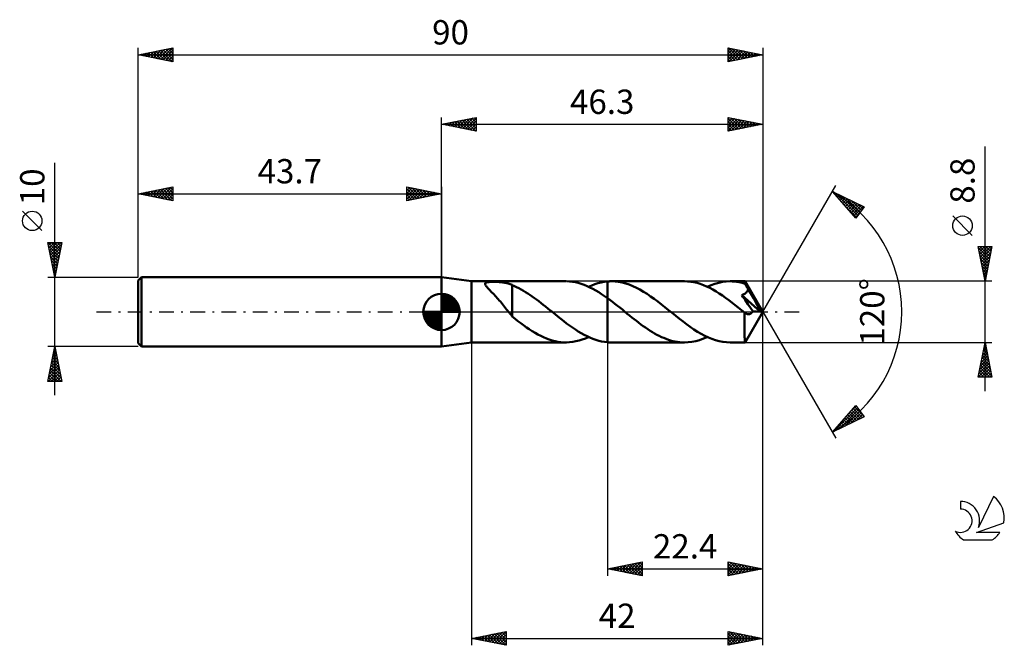
# Model space of a CAD drawing. Units: millimetres. Extents: x -17 to 125, y -48 to 42.
import ezdxf
from ezdxf.enums import TextEntityAlignment as Align

# ---------------------------------------------------------------- set-up
doc = ezdxf.new("R2010")
doc.units = ezdxf.units.MM
doc.header["$LTSCALE"] = 5.3
doc.linetypes.add('LONGDASH_DASH', pattern=[0.85, 0.4, -0.2, 0.05, -0.2])
for name, color, linetype in [('1', 4, 'CONTINUOUS'), ('2', 7, 'CONTINUOUS'), ('4', 2, 'LONGDASH_DASH'), ('CUT', 1, 'CONTINUOUS'), ('NOCUT', 7, 'CONTINUOUS'), ('SK1', 4, 'CONTINUOUS'), ('SK2', 7, 'CONTINUOUS'), ('SK4', 2, 'LONGDASH_DASH'), ('SK6', 5, 'CONTINUOUS')]:
    doc.layers.add(name, color=color, linetype=linetype)
doc.styles.get("Standard").update_dxf_attribs({"font": 'Monospac821 BT'})

msp = doc.modelspace()

# ---------------------------------------------------------------- linework, layer by layer
at = {"layer": '1', "color": 4, "linetype": 'CONTINUOUS', "lineweight": 50}
for p, q in [((48, 4.4), (43.7, 5)), ((43.7, -5), (43.7, 5)), ((48, 4.4), (61.6, 4.4)), ((48, -4.4), (48, 4.4)), ((50.22, 4.25), (50.3, 4.27)), ((50.3, 4.27), (50.4, 4.29)), ((50.4, 4.29), (50.5, 4.3)), ((50.5, 4.3), (50.61, 4.31)), ((50.61, 4.31), (50.73, 4.32)), ((50.73, 4.32), (50.85, 4.33)), ((50.85, 4.33), (50.97, 4.33)), ((50.97, 4.33), (51.09, 4.33)), ((51.09, 4.33), (51.22, 4.33)), ((51.35, 4.33), (51.22, 4.33)), ((51.48, 4.33), (51.35, 4.33)), ((51.62, 4.33), (51.48, 4.33)), ((51.77, 4.32), (51.62, 4.33)), ((51.91, 4.31), (51.77, 4.32)), ((52.06, 4.3), (51.91, 4.31)), ((52.21, 4.29), (52.06, 4.3)), ((52.37, 4.27), (52.21, 4.29)), ((52.52, 4.25), (52.37, 4.27)), ((62.14, 4.38), (61.72, 4.4)), ((62.56, 4.33), (62.14, 4.38)), ((62.98, 4.26), (62.56, 4.33)), ((63.4, 4.16), (62.98, 4.26)), ((66.7, 4.24), (67.15, 4.32)), ((67.15, 4.32), (67.6, 4.37)), ((67.6, 4.38), (67.68, 4.38)), ((67.6, 4.37), (67.6, 4.38)), ((67.6, 4.38), (67.6, 4.38)), ((67.6, 4.37), (67.6, 4.37)), ((67.6, 4.19), (67.6, 4.38)), ((67.6, 4.38), (67.6, 4.38)), ((67.6, 4.38), (67.6, 4.38)), ((67.6, 4.38), (67.6, 4.38)), ((67.6, 4.38), (67.6, 4.38)), ((67.6, 4.38), (67.6, 4.38)), ((67.6, 4.38), (67.6, 4.38)), ((67.6, 4.37), (67.6, 4.37)), ((67.68, 4.38), (67.77, 4.39)), ((67.77, 4.39), (67.85, 4.39)), ((67.85, 4.39), (67.93, 4.4)), ((67.93, 4.4), (68.02, 4.4)), ((68.02, 4.4), (68.1, 4.4)), ((68.1, 4.4), (68.18, 4.4)), ((68.7, 4.38), (68.18, 4.4)), ((78.69, 4.4), (68.18, 4.4)), ((69.21, 4.32), (68.7, 4.38)), ((69.72, 4.23), (69.21, 4.32)), ((79.14, 4.39), (78.69, 4.4)), ((79.6, 4.34), (79.14, 4.39)), ((80.05, 4.26), (79.6, 4.34)), ((80.51, 4.16), (80.05, 4.26)), ((83.63, 4.2), (84.17, 4.31)), ((84.17, 4.31), (84.72, 4.38)), ((84.72, 4.38), (85.27, 4.4)), ((85.58, 4.39), (85.27, 4.4)), ((87.42, 4.4), (85.27, 4.4)), ((85.9, 4.37), (85.58, 4.39)), ((86.21, 4.33), (85.9, 4.37)), ((86.52, 4.28), (86.21, 4.33)), ((86.84, 4.22), (86.52, 4.28)), ((87.43, 4.39), (87.42, 4.4)), ((90, 0), (87.42, 4.4)), ((87.42, 4.4), (87.42, 4.4)), ((87.42, 4.4), (87.42, 4.4)), ((87.42, 4.4), (87.42, 4.4)), ((87.42, 4.4), (87.42, 4.4)), ((87.42, 4.4), (87.42, 4.4)), ((87.42, 4.4), (87.42, 4.4)), ((87.43, 4.37), (87.43, 4.39)), ((87.43, 4.34), (87.43, 4.37)), ((87.44, 4.31), (87.43, 4.34)), ((87.44, 4.27), (87.44, 4.31)), ((87.45, 4.22), (87.44, 4.27)), ((49.99, 4.07), (50.01, 4.12)), ((49.99, 4.02), (49.99, 4.07)), ((50, 3.96), (49.99, 4.02)), ((50.03, 3.9), (50, 3.96)), ((50.01, 4.12), (50.04, 4.16)), ((50.06, 3.82), (50.03, 3.9)), ((50.04, 4.16), (50.09, 4.19)), ((50.12, 3.74), (50.06, 3.82)), ((50.09, 4.19), (50.15, 4.22)), ((50.18, 3.65), (50.12, 3.74)), ((50.15, 4.22), (50.22, 4.25)), ((50.26, 3.56), (50.18, 3.65)), ((50.35, 3.45), (50.26, 3.56)), ((50.46, 3.34), (50.35, 3.45)), ((50.57, 3.22), (50.46, 3.34)), ((50.7, 3.08), (50.57, 3.22)), ((50.83, 2.95), (50.7, 3.08)), ((50.97, 2.8), (50.83, 2.95)), ((52.67, 4.23), (52.52, 4.25)), ((52.83, 4.2), (52.67, 4.23)), ((52.98, 4.17), (52.83, 4.2)), ((53.13, 4.13), (52.98, 4.17)), ((53.29, 4.09), (53.13, 4.13)), ((53.44, 4.05), (53.29, 4.09)), ((53.59, 3.99), (53.44, 4.05)), ((53.74, 3.94), (53.59, 3.99)), ((53.89, 3.87), (53.74, 3.94)), ((53.89, 3.84), (53.89, 3.87)), ((54.2, 3.7), (53.89, 3.84)), ((53.89, 3.64), (53.89, 3.84)), ((53.89, 3.44), (53.89, 3.64)), ((53.89, 3.23), (53.89, 3.44)), ((53.89, 3.01), (53.89, 3.23)), ((53.89, 2.79), (53.89, 3.01)), ((54.52, 3.55), (54.2, 3.7)), ((54.84, 3.39), (54.52, 3.55)), ((55.16, 3.22), (54.84, 3.39)), ((55.49, 3.04), (55.16, 3.22)), ((55.81, 2.85), (55.49, 3.04)), ((56.13, 2.65), (55.81, 2.85)), ((63.82, 4.04), (63.4, 4.16)), ((64.24, 3.89), (63.82, 4.04)), ((64.66, 3.72), (64.24, 3.89)), ((65.08, 3.53), (64.66, 3.72)), ((64.89, 3.62), (65.34, 3.81)), ((65.5, 3.32), (65.08, 3.53)), ((65.34, 3.81), (65.79, 3.98)), ((65.92, 3.08), (65.5, 3.32)), ((65.79, 3.98), (66.24, 4.12)), ((66.34, 2.83), (65.92, 3.08)), ((66.24, 4.12), (66.7, 4.24)), ((67.6, 4.01), (67.6, 4.19)), ((67.6, 3.83), (67.6, 4.01)), ((67.6, 3.66), (67.6, 3.83)), ((67.6, 3.49), (67.6, 3.66)), ((67.6, 3.32), (67.6, 3.49)), ((67.6, 3.15), (67.6, 3.32)), ((67.6, 2.99), (67.6, 3.15)), ((67.6, 2.84), (67.6, 2.99)), ((67.6, 2.69), (67.6, 2.84)), ((70.24, 4.09), (69.72, 4.23)), ((70.75, 3.92), (70.24, 4.09)), ((71.26, 3.71), (70.75, 3.92)), ((71.78, 3.47), (71.26, 3.71)), ((72.29, 3.2), (71.78, 3.47)), ((72.81, 2.9), (72.29, 3.2)), ((73.32, 2.58), (72.81, 2.9)), ((80.97, 4.02), (80.51, 4.16)), ((81.42, 3.85), (80.97, 4.02)), ((81.88, 3.66), (81.42, 3.85)), ((82.34, 3.45), (81.88, 3.66)), ((81.98, 3.62), (82.53, 3.85)), ((82.79, 3.2), (82.34, 3.45)), ((82.53, 3.85), (83.08, 4.05)), ((83.25, 2.94), (82.79, 3.2)), ((83.08, 4.05), (83.63, 4.2)), ((83.71, 2.65), (83.25, 2.94)), ((87.15, 4.14), (86.84, 4.22)), ((87.46, 4.05), (87.15, 4.14)), ((87.45, 4.17), (87.45, 4.22)), ((87.46, 4.11), (87.45, 4.17)), ((87.46, 4.05), (87.46, 4.11)), ((87.46, 4.04), (87.46, 4.05)), ((87.47, 4.04), (87.46, 4.04)), ((87.47, 4.03), (87.47, 4.04)), ((87.47, 4.02), (87.47, 4.03)), ((87.48, 4.02), (87.47, 4.02)), ((87.48, 4.01), (87.48, 4.02)), ((87.48, 4), (87.48, 4.01)), ((87.54, 3.9), (87.48, 4)), ((90, 0), (87.48, 4)), ((87.59, 3.79), (87.54, 3.9)), ((87.65, 3.69), (87.59, 3.79)), ((87.61, 2.79), (87.67, 2.86)), ((87.7, 3.58), (87.65, 3.69)), ((87.67, 2.86), (87.72, 2.93)), ((87.76, 3.48), (87.7, 3.58)), ((87.72, 2.93), (87.77, 3.01)), ((87.81, 3.37), (87.76, 3.48)), ((87.77, 3.01), (87.81, 3.09)), ((87.87, 3.26), (87.81, 3.37)), ((87.81, 3.09), (87.84, 3.18)), ((87.84, 3.18), (87.87, 3.26)), ((88.67, 1.93), (87.87, 3.26)), ((51.12, 2.64), (50.97, 2.8)), ((51.27, 2.49), (51.12, 2.64)), ((51.42, 2.33), (51.27, 2.49)), ((51.57, 2.16), (51.42, 2.33)), ((51.72, 1.99), (51.57, 2.16)), ((51.87, 1.82), (51.72, 1.99)), ((52.03, 1.64), (51.87, 1.82)), ((52.18, 1.47), (52.03, 1.64)), ((52.33, 1.28), (52.18, 1.47)), ((53.89, 2.57), (53.89, 2.79)), ((53.89, 2.34), (53.89, 2.57)), ((53.89, 2.11), (53.89, 2.34)), ((53.89, 1.89), (53.89, 2.11)), ((53.89, 1.66), (53.89, 1.89)), ((53.89, 1.44), (53.89, 1.66)), ((53.89, 1.23), (53.89, 1.44)), ((56.44, 2.44), (56.13, 2.65)), ((56.77, 2.22), (56.44, 2.44)), ((57.09, 1.99), (56.77, 2.22)), ((57.4, 1.76), (57.09, 1.99)), ((57.72, 1.52), (57.4, 1.76)), ((58.04, 1.27), (57.72, 1.52)), ((66.76, 2.56), (66.34, 2.83)), ((67.18, 2.28), (66.76, 2.56)), ((67.6, 1.98), (67.18, 2.28)), ((67.6, 2.56), (67.6, 2.69)), ((67.6, 2.42), (67.6, 2.56)), ((67.6, 2.3), (67.6, 2.42)), ((67.6, 2.18), (67.6, 2.3)), ((67.6, 2.08), (67.6, 2.18)), ((67.6, 1.98), (67.6, 2.08)), ((67.96, 1.72), (67.6, 1.98)), ((67.6, 1.98), (67.6, 1.98)), ((67.6, 1.98), (67.6, 1.98)), ((67.6, 1.98), (67.6, 1.98)), ((67.6, 1.98), (67.6, 1.98)), ((67.6, 1.98), (67.6, 1.98)), ((67.6, 1.98), (67.6, 1.98)), ((67.6, -4.37), (67.6, 1.98)), ((67.6, -4.38), (67.6, 1.98)), ((68.32, 1.45), (67.96, 1.72)), ((68.68, 1.17), (68.32, 1.45)), ((73.83, 2.23), (73.32, 2.58)), ((74.35, 1.86), (73.83, 2.23)), ((74.86, 1.48), (74.35, 1.86)), ((75.38, 1.08), (74.86, 1.48)), ((84.16, 2.35), (83.71, 2.65)), ((84.62, 2.03), (84.16, 2.35)), ((85.08, 1.69), (84.62, 2.03)), ((85.54, 1.35), (85.08, 1.69)), ((86.96, 2.41), (87.03, 2.44)), ((87.12, 2.18), (86.96, 2.41)), ((89.64, 0.02), (86.96, 2.41)), ((87.03, 2.44), (87.11, 2.47)), ((87.11, 2.47), (87.17, 2.5)), ((87.28, 1.94), (87.12, 2.18)), ((87.17, 2.5), (87.24, 2.53)), ((87.24, 2.53), (87.32, 2.57)), ((87.44, 1.71), (87.28, 1.94)), ((87.32, 2.57), (87.39, 2.62)), ((87.39, 2.62), (87.47, 2.67)), ((87.6, 1.48), (87.44, 1.71)), ((87.47, 2.67), (87.54, 2.73)), ((87.54, 2.73), (87.61, 2.79)), ((87.83, 1.13), (87.6, 1.48)), ((89.05, 1.27), (88.67, 1.93)), ((52.48, 1.1), (52.33, 1.28)), ((52.63, 0.91), (52.48, 1.1)), ((52.79, 0.73), (52.63, 0.91)), ((52.94, 0.54), (52.79, 0.73)), ((53.08, 0.36), (52.94, 0.54)), ((53.23, 0.18), (53.08, 0.36)), ((53.37, 0), (53.23, 0.18)), ((53.41, -0.06), (53.37, 0)), ((53.88, 0.63), (53.88, 0.63)), ((53.88, 0.63), (53.88, 0.63)), ((53.89, 0.63), (53.88, 0.63)), ((53.88, 0.63), (53.88, 0.63)), ((53.88, 0.63), (53.88, 0.63)), ((53.88, -0.66), (53.88, 0.63)), ((53.89, 1.02), (53.89, 1.23)), ((53.89, 0.82), (53.89, 1.02)), ((53.89, 0.63), (53.89, 0.82)), ((53.89, 0.63), (53.89, 0.63)), ((58.36, 1.02), (58.04, 1.27)), ((58.68, 0.77), (58.36, 1.02)), ((59, 0.51), (58.68, 0.77)), ((59.32, 0.26), (59, 0.51)), ((59.37, 0.21), (59.32, 0.26)), ((59.43, 0.17), (59.37, 0.21)), ((59.48, 0.13), (59.43, 0.17)), ((59.53, 0.09), (59.48, 0.13)), ((59.59, 0.04), (59.53, 0.09)), ((59.64, 0), (59.59, 0.04)), ((60.06, -0.34), (59.64, 0)), ((69.03, 0.89), (68.68, 1.17)), ((69.39, 0.61), (69.03, 0.89)), ((69.75, 0.32), (69.39, 0.61)), ((70.11, 0.03), (69.75, 0.32)), ((70.46, -0.26), (70.11, 0.03)), ((75.89, 0.67), (75.38, 1.08)), ((76.41, 0.26), (75.89, 0.67)), ((76.93, -0.16), (76.41, 0.26)), ((85.99, 0.99), (85.54, 1.35)), ((86.45, 0.63), (85.99, 0.99)), ((86.91, 0.26), (86.45, 0.63)), ((87.36, -0.11), (86.91, 0.26)), ((87.42, -4.4), (90, 0)), ((88.2, 0.58), (87.83, 1.13)), ((88.53, 0.09), (88.2, 0.58)), ((88.45, -0.04), (88.49, 0.02)), ((88.49, 0.02), (88.53, 0.09)), ((89.64, 0.02), (88.53, 0.09)), ((89.27, 0.88), (89.05, 1.27)), ((89.41, 0.61), (89.27, 0.88)), ((89.5, 0.42), (89.41, 0.61)), ((89.57, 0.27), (89.5, 0.42)), ((89.62, 0.14), (89.57, 0.27)), ((89.61, 0.12), (89.6, 0.14)), ((90, 0), (89.6, 0.14)), ((89.6, 0.14), (89.62, 0.14)), ((89.62, 0.11), (89.61, 0.12)), ((90, 0), (89.62, 0.14)), ((89.62, 0.09), (89.62, 0.11)), ((89.63, 0.07), (89.62, 0.09)), ((89.63, 0.05), (89.63, 0.07)), ((89.64, 0.04), (89.63, 0.05)), ((89.64, 0.02), (89.64, 0.04)), ((53.46, -0.11), (53.41, -0.06)), ((53.5, -0.16), (53.46, -0.11)), ((53.55, -0.22), (53.5, -0.16)), ((53.59, -0.27), (53.55, -0.22)), ((53.64, -0.32), (53.59, -0.27)), ((53.68, -0.37), (53.64, -0.32)), ((53.72, -0.42), (53.68, -0.37)), ((53.76, -0.47), (53.72, -0.42)), ((53.8, -0.51), (53.76, -0.47)), ((53.84, -0.56), (53.8, -0.51)), ((53.88, -0.61), (53.84, -0.56)), ((54.29, -0.99), (53.88, -0.66)), ((54.7, -1.32), (54.29, -0.99)), ((55.12, -1.63), (54.7, -1.32)), ((60.47, -0.67), (60.06, -0.34)), ((60.89, -1), (60.47, -0.67)), ((61.31, -1.33), (60.89, -1)), ((61.73, -1.65), (61.31, -1.33)), ((70.79, -0.52), (70.46, -0.26)), ((71.12, -0.79), (70.79, -0.52)), ((71.45, -1.05), (71.12, -0.79)), ((71.77, -1.3), (71.45, -1.05)), ((72.1, -1.55), (71.77, -1.3)), ((77.45, -0.58), (76.93, -0.16)), ((77.97, -1), (77.45, -0.58)), ((78.49, -1.4), (77.97, -1)), ((79.01, -1.79), (78.49, -1.4)), ((87.37, -0.11), (87.36, -0.11)), ((87.36, -0.31), (87.36, -0.11)), ((87.36, -0.5), (87.36, -0.31)), ((87.36, -0.7), (87.36, -0.5)), ((87.36, -0.89), (87.36, -0.7)), ((87.36, -1.08), (87.36, -0.89)), ((87.36, -1.27), (87.36, -1.08)), ((87.36, -1.45), (87.36, -1.27)), ((87.38, -0.12), (87.37, -0.11)), ((87.39, -0.13), (87.38, -0.12)), ((87.39, -0.13), (87.39, -0.13)), ((87.4, -0.14), (87.39, -0.13)), ((87.41, -0.15), (87.4, -0.14)), ((87.46, -0.19), (87.41, -0.15)), ((87.52, -0.22), (87.46, -0.19)), ((87.57, -0.25), (87.52, -0.22)), ((87.62, -0.28), (87.57, -0.25)), ((87.68, -0.3), (87.62, -0.28)), ((87.73, -0.32), (87.68, -0.3)), ((87.78, -0.33), (87.73, -0.32)), ((87.83, -0.34), (87.78, -0.33)), ((87.89, -0.34), (87.83, -0.34)), ((87.89, -0.34), (87.94, -0.34)), ((87.94, -0.34), (87.99, -0.34)), ((87.99, -0.34), (88.05, -0.33)), ((88.05, -0.33), (88.1, -0.31)), ((88.1, -0.31), (88.15, -0.29)), ((88.15, -0.29), (88.21, -0.26)), ((88.21, -0.26), (88.26, -0.23)), ((88.26, -0.23), (88.31, -0.19)), ((88.31, -0.19), (88.36, -0.15)), ((88.36, -0.15), (88.41, -0.1)), ((88.41, -0.1), (88.45, -0.04)), ((55.53, -1.93), (55.12, -1.63)), ((55.94, -2.23), (55.53, -1.93)), ((56.35, -2.51), (55.94, -2.23)), ((56.76, -2.77), (56.35, -2.51)), ((57.17, -3.02), (56.76, -2.77)), ((62.15, -1.96), (61.73, -1.65)), ((62.57, -2.26), (62.15, -1.96)), ((62.99, -2.54), (62.57, -2.26)), ((63.41, -2.81), (62.99, -2.54)), ((63.83, -3.06), (63.41, -2.81)), ((72.43, -1.8), (72.1, -1.55)), ((72.76, -2.04), (72.43, -1.8)), ((73.09, -2.27), (72.76, -2.04)), ((73.42, -2.49), (73.09, -2.27)), ((73.75, -2.71), (73.42, -2.49)), ((74.08, -2.91), (73.75, -2.71)), ((79.53, -2.17), (79.01, -1.79)), ((80.06, -2.53), (79.53, -2.17)), ((80.58, -2.86), (80.06, -2.53)), ((87.36, -1.63), (87.36, -1.45)), ((87.36, -1.8), (87.36, -1.63)), ((87.36, -1.97), (87.36, -1.8)), ((87.36, -2.14), (87.36, -1.97)), ((87.36, -2.31), (87.36, -2.14)), ((87.36, -2.47), (87.36, -2.31)), ((87.36, -2.63), (87.36, -2.47)), ((87.36, -2.78), (87.36, -2.63)), ((87.36, -2.93), (87.36, -2.78)), ((57.59, -3.26), (57.17, -3.02)), ((58, -3.47), (57.59, -3.26)), ((58.41, -3.66), (58, -3.47)), ((58.82, -3.84), (58.41, -3.66)), ((59.23, -3.99), (58.82, -3.84)), ((59.64, -4.12), (59.23, -3.99)), ((60.05, -4.22), (59.64, -4.12)), ((60.47, -4.31), (60.05, -4.22)), ((62.61, -4.32), (63.07, -4.24)), ((63.07, -4.24), (63.52, -4.13)), ((63.52, -4.13), (63.98, -3.99)), ((64.25, -3.3), (63.83, -3.06)), ((63.98, -3.99), (64.43, -3.82)), ((64.66, -3.51), (64.25, -3.3)), ((64.43, -3.82), (64.89, -3.62)), ((65.08, -3.71), (64.66, -3.51)), ((65.5, -3.88), (65.08, -3.71)), ((65.92, -4.03), (65.5, -3.88)), ((66.34, -4.15), (65.92, -4.03)), ((66.76, -4.25), (66.34, -4.15)), ((67.18, -4.33), (66.76, -4.25)), ((74.4, -3.11), (74.08, -2.91)), ((74.73, -3.29), (74.4, -3.11)), ((75.06, -3.46), (74.73, -3.29)), ((75.39, -3.62), (75.06, -3.46)), ((75.72, -3.76), (75.39, -3.62)), ((76.05, -3.89), (75.72, -3.76)), ((76.38, -4.01), (76.05, -3.89)), ((76.71, -4.11), (76.38, -4.01)), ((77.04, -4.2), (76.71, -4.11)), ((77.37, -4.27), (77.04, -4.2)), ((79.78, -4.31), (80.33, -4.2)), ((80.33, -4.2), (80.88, -4.05)), ((81.1, -3.17), (80.58, -2.86)), ((80.88, -4.05), (81.43, -3.85)), ((81.62, -3.45), (81.1, -3.17)), ((81.43, -3.85), (81.98, -3.62)), ((82.14, -3.69), (81.62, -3.45)), ((82.66, -3.9), (82.14, -3.69)), ((83.18, -4.08), (82.66, -3.9)), ((83.71, -4.22), (83.18, -4.08)), ((84.23, -4.32), (83.71, -4.22)), ((87.36, -3.08), (87.36, -2.93)), ((87.37, -3.22), (87.36, -3.08)), ((87.37, -3.35), (87.37, -3.22)), ((87.37, -3.47), (87.37, -3.35)), ((87.37, -3.59), (87.37, -3.47)), ((87.37, -3.7), (87.37, -3.59)), ((87.38, -3.8), (87.37, -3.7)), ((87.38, -3.9), (87.38, -3.8)), ((87.38, -3.98), (87.38, -3.9)), ((87.39, -4.06), (87.38, -3.98)), ((87.39, -4.13), (87.39, -4.06)), ((87.39, -4.19), (87.39, -4.13)), ((87.4, -4.24), (87.39, -4.19)), ((87.4, -4.29), (87.4, -4.24)), ((43.7, -5), (48, -4.4)), ((48, -4.4), (61.6, -4.4)), ((60.88, -4.36), (60.47, -4.31)), ((61.29, -4.39), (60.88, -4.36)), ((61.7, -4.4), (61.29, -4.39)), ((61.7, -4.4), (62.16, -4.38)), ((62.16, -4.38), (62.61, -4.32)), ((67.6, -4.37), (67.18, -4.33)), ((67.6, -4.38), (67.6, -4.38)), ((67.6, -4.38), (67.6, -4.37)), ((67.6, -4.38), (67.6, -4.38)), ((67.6, -4.38), (67.6, -4.38)), ((67.68, -4.38), (67.6, -4.38)), ((67.77, -4.39), (67.68, -4.38)), ((67.85, -4.39), (67.77, -4.39)), ((67.93, -4.4), (67.85, -4.39)), ((68.02, -4.4), (67.93, -4.4)), ((68.1, -4.4), (68.02, -4.4)), ((68.18, -4.4), (68.1, -4.4)), ((68.18, -4.4), (78.69, -4.4)), ((77.7, -4.33), (77.37, -4.27)), ((78.03, -4.37), (77.7, -4.33)), ((78.36, -4.39), (78.03, -4.37)), ((78.69, -4.4), (78.36, -4.39)), ((78.69, -4.4), (79.23, -4.38)), ((79.23, -4.38), (79.78, -4.31)), ((84.75, -4.38), (84.23, -4.32)), ((85.27, -4.4), (84.75, -4.38)), ((85.27, -4.4), (87.42, -4.4)), ((87.4, -4.33), (87.4, -4.29)), ((87.41, -4.36), (87.4, -4.33)), ((87.41, -4.38), (87.41, -4.36)), ((87.41, -4.4), (87.41, -4.38)), ((87.42, -4.4), (87.41, -4.4)), ((87.42, -4.4), (87.42, -4.4)), ((87.42, -4.4), (87.42, -4.4)), ((87.42, -4.4), (87.42, -4.4)), ((87.42, -4.4), (87.42, -4.4)), ((87.42, -4.4), (87.42, -4.4)), ((87.42, -4.4), (87.42, -4.4))]:
    msp.add_line(p, q, dxfattribs=at)
at = {"layer": '2', "color": 7, "linetype": 'CONTINUOUS', "lineweight": 25}
for p, q in [((43.7, 5), (43.7, 28)), ((43.7, 27), (48.7, 28)), ((43.7, 27), (90, 27)), ((48.7, 26), (43.7, 27)), ((43.83, 27.03), (43.89, 26.96)), ((43.93, 26.95), (44.04, 27.07)), ((44.18, 27.1), (44.42, 26.86)), ((44.28, 26.88), (44.57, 27.17)), ((44.53, 27.17), (44.95, 26.75)), ((44.63, 26.81), (45.1, 27.28)), ((44.89, 27.24), (45.48, 26.64)), ((44.99, 26.74), (45.63, 27.39)), ((45.24, 27.31), (46.01, 26.54)), ((45.34, 26.67), (46.16, 27.49)), ((45.6, 27.38), (46.54, 26.43)), ((45.69, 26.6), (46.69, 27.6)), ((45.95, 27.45), (47.07, 26.33)), ((46.05, 26.53), (47.22, 27.7)), ((46.3, 27.52), (47.6, 26.22)), ((46.4, 26.46), (47.75, 27.81)), ((46.66, 27.59), (48.13, 26.11)), ((46.75, 26.39), (48.28, 27.92)), ((47.01, 27.66), (48.66, 26.01)), ((47.11, 26.32), (48.7, 27.91)), ((47.36, 27.73), (48.7, 26.4)), ((47.46, 26.25), (48.7, 27.49)), ((47.72, 27.8), (48.7, 26.82)), ((47.82, 26.18), (48.7, 27.06)), ((48.07, 27.87), (48.7, 27.24)), ((48.42, 27.94), (48.7, 27.67)), ((48.7, 28), (48.7, 26)), ((85, 26), (85, 28)), ((85, 28), (90, 27)), ((85, 27.75), (85.21, 27.96)), ((85, 27.32), (85.56, 27.89)), ((85, 27.86), (86.55, 26.31)), ((85, 26.9), (85.92, 27.82)), ((85, 26.48), (86.27, 27.75)), ((85, 26.05), (86.62, 27.68)), ((85, 27.43), (86.19, 26.24)), ((85, 27.01), (85.84, 26.17)), ((90, 27), (85, 26)), ((85.35, 27.93), (86.9, 26.38)), ((85.47, 26.09), (86.98, 27.6)), ((85.88, 27.82), (87.25, 26.45)), ((86, 26.2), (87.33, 27.53)), ((86.41, 27.72), (87.61, 26.52)), ((86.53, 26.31), (87.68, 27.46)), ((86.94, 27.61), (87.96, 26.59)), ((87.06, 26.41), (88.04, 27.39)), ((87.47, 27.51), (88.31, 26.66)), ((87.59, 26.52), (88.39, 27.32)), ((88, 27.4), (88.67, 26.73)), ((88.12, 26.62), (88.75, 27.25)), ((88.53, 27.29), (89.02, 26.8)), ((88.65, 26.73), (89.1, 27.18)), ((89.06, 27.19), (89.37, 26.87)), ((89.18, 26.84), (89.45, 27.11)), ((89.59, 27.08), (89.73, 26.95)), ((89.71, 26.94), (89.81, 27.04)), ((90, 28), (90, 0)), ((48.17, 26.11), (48.7, 26.64)), ((48.52, 26.04), (48.7, 26.21)), ((85, 26.58), (85.49, 26.1)), ((85, 26.16), (85.13, 26.03)), ((122, -11.4), (122, 23.82)), ((90, 0), (100.5, 18.19)), ((100, 17.32), (104.59, 15.1)), ((103.38, 13.5), (100, 17.32)), ((100.11, 17.19), (100.16, 17.24)), ((100.31, 16.97), (100.45, 17.1)), ((100.39, 17.13), (103.66, 13.87)), ((100.51, 16.74), (100.74, 16.96)), ((100.71, 16.52), (101.02, 16.83)), ((100.91, 16.29), (101.31, 16.69)), ((101.11, 16.07), (101.59, 16.55)), ((101.21, 16.73), (103.84, 14.11)), ((101.31, 15.84), (101.88, 16.41)), ((101.51, 15.62), (102.16, 16.27)), ((101.71, 15.39), (102.45, 16.13)), ((101.91, 15.17), (102.74, 15.99)), ((102.04, 16.33), (104.02, 14.35)), ((102.11, 14.94), (103.02, 15.86)), ((102.31, 14.72), (103.31, 15.72)), ((102.86, 15.93), (104.2, 14.59)), ((101.72, 15.38), (103.47, 13.63)), ((102.51, 14.49), (103.59, 15.58)), ((102.7, 14.26), (103.88, 15.44)), ((102.9, 14.04), (104.16, 15.3)), ((103.1, 13.81), (104.45, 15.16)), ((103.3, 13.59), (103.9, 14.19)), ((104.59, 15.1), (103.38, 13.5)), ((103.69, 15.53), (104.39, 14.83)), ((104.51, 15.13), (104.57, 15.07)), ((120.15, 11.01), (117.35, 13.81)), ((122, 4.4), (121, 9.4)), ((121, 9.4), (123, 9.4)), ((121.02, 9.3), (121.12, 9.4)), ((121.04, 9.21), (122.64, 7.61)), ((121.09, 8.95), (121.55, 9.4)), ((121.14, 8.68), (122.57, 7.25)), ((121.16, 8.59), (121.97, 9.4)), ((121.23, 8.24), (122.39, 9.4)), ((121.27, 9.4), (122.71, 7.96)), ((121.3, 7.88), (122.82, 9.4)), ((121.37, 7.53), (122.94, 9.1)), ((121.44, 7.18), (122.83, 8.57)), ((121.7, 9.4), (122.78, 8.32)), ((123, 9.4), (122, 4.4)), ((122.12, 9.4), (122.85, 8.67)), ((122.55, 9.4), (122.92, 9.02)), ((122.97, 9.4), (123, 9.38)), ((121.25, 8.15), (122.5, 6.9)), ((121.36, 7.62), (122.43, 6.55)), ((121.52, 6.82), (122.73, 8.04)), ((121.59, 6.47), (122.62, 7.51)), ((121.46, 7.09), (122.36, 6.19)), ((121.57, 6.56), (122.29, 5.84)), ((121.66, 6.12), (122.52, 6.98)), ((121.67, 6.03), (122.22, 5.49)), ((121.73, 5.76), (122.41, 6.44)), ((121.8, 5.41), (122.3, 5.91)), ((123, 4.4), (87.46, 4.4)), ((121.78, 5.5), (122.15, 5.13)), ((121.87, 5.06), (122.2, 5.38)), ((121.89, 4.97), (122.08, 4.78)), ((121.94, 4.7), (122.09, 4.85)), ((121.99, 4.44), (122.01, 4.43)), ((90, -38), (90, 0)), ((90, -48), (90, 0)), ((90, 0), (100.5, -18.19)), ((48, -4.4), (48, -48)), ((67.6, -4.4), (67.6, -38)), ((87.46, -4.4), (123, -4.4)), ((121, -9.4), (122, -4.4)), ((121.63, -6.23), (122.24, -5.62)), ((121.74, -5.7), (122.17, -5.27)), ((121.77, -5.53), (122.34, -6.09)), ((121.85, -5.17), (122.1, -4.91)), ((121.85, -5.17), (122.23, -5.56)), ((121.92, -4.82), (122.13, -5.03)), ((121.95, -4.64), (122.03, -4.56)), ((121.99, -4.47), (122.02, -4.5)), ((122, -4.4), (123, -9.4)), ((121.21, -8.35), (122.53, -7.04)), ((121.32, -7.82), (122.46, -6.68)), ((121.42, -7.29), (122.39, -6.33)), ((121.49, -6.94), (122.76, -8.21)), ((121.53, -6.76), (122.32, -5.98)), ((121.56, -6.59), (122.66, -7.68)), ((121.63, -6.23), (122.55, -7.15)), ((121.7, -5.88), (122.44, -6.62)), ((121.01, -9.4), (122.67, -7.74)), ((121.1, -8.88), (122.6, -7.39)), ((121.21, -8.35), (122.26, -9.4)), ((121.28, -8), (122.68, -9.4)), ((121.35, -7.65), (122.97, -9.27)), ((121.42, -7.29), (122.87, -8.74)), ((121.44, -9.4), (122.74, -8.1)), ((121.86, -9.4), (122.81, -8.45)), ((123, -9.4), (121, -9.4)), ((121.07, -9.06), (121.41, -9.4)), ((121.14, -8.71), (121.83, -9.4)), ((122.28, -9.4), (122.88, -8.8)), ((122.71, -9.4), (122.95, -9.16)), ((100, -17.32), (103.38, -13.5)), ((100.19, -17.23), (103.61, -13.81)), ((101.01, -16.83), (103.79, -14.05)), ((102.53, -14.46), (103.43, -13.57)), ((102.81, -14.14), (104.04, -15.36)), ((103.01, -13.92), (104.32, -15.22)), ((103.21, -13.69), (104.5, -14.98)), ((103.38, -13.5), (104.59, -15.1)), ((104.59, -15.1), (100, -17.32)), ((101.62, -15.49), (102.32, -16.19)), ((101.82, -15.27), (102.61, -16.06)), ((101.83, -16.43), (103.98, -14.29)), ((102.02, -15.04), (102.89, -15.92)), ((102.22, -14.82), (103.18, -15.78)), ((102.42, -14.59), (103.46, -15.64)), ((102.61, -14.37), (103.75, -15.5)), ((102.66, -16.03), (104.16, -14.53)), ((103.48, -15.63), (104.34, -14.77)), ((104.3, -15.23), (104.53, -15.01)), ((100.42, -16.84), (100.61, -17.03)), ((100.62, -16.62), (100.89, -16.89)), ((100.82, -16.39), (101.18, -16.75)), ((101.02, -16.17), (101.46, -16.61)), ((101.22, -15.94), (101.75, -16.47)), ((101.42, -15.72), (102.04, -16.33)), ((100.02, -17.29), (100.04, -17.3)), ((100.22, -17.07), (100.32, -17.16)), ((67.6, -37), (72.6, -36)), ((68.33, -37.15), (68.7, -36.78)), ((68.36, -36.85), (68.75, -37.23)), ((68.69, -37.22), (69.23, -36.67)), ((68.72, -36.78), (69.28, -37.34)), ((69.04, -37.29), (69.76, -36.57)), ((69.07, -36.71), (69.81, -37.44)), ((69.39, -37.36), (70.29, -36.46)), ((69.43, -36.63), (70.34, -37.55)), ((69.75, -37.43), (70.82, -36.36)), ((69.78, -36.56), (70.87, -37.65)), ((70.1, -37.5), (71.35, -36.25)), ((70.13, -36.49), (71.4, -37.76)), ((70.45, -37.57), (71.88, -36.14)), ((70.49, -36.42), (71.93, -37.87)), ((70.81, -37.64), (72.41, -36.04)), ((70.84, -36.35), (72.46, -37.97)), ((71.16, -37.71), (72.6, -36.27)), ((71.19, -36.28), (72.6, -37.69)), ((71.52, -37.78), (72.6, -36.7)), ((71.55, -36.21), (72.6, -37.26)), ((71.9, -36.14), (72.6, -36.84)), ((72.25, -36.07), (72.6, -36.42)), ((72.6, -36), (72.6, -38)), ((85, -38), (85, -36)), ((85, -36), (90, -37)), ((85, -36.19), (85.16, -36.03)), ((85, -36.61), (85.51, -36.1)), ((85, -37.04), (85.86, -36.17)), ((85, -36.21), (86.49, -37.7)), ((85, -37.46), (86.22, -36.24)), ((85, -37.88), (86.57, -36.31)), ((85, -36.63), (86.14, -37.77)), ((85.27, -36.05), (86.85, -37.63)), ((85.39, -37.92), (86.92, -36.38)), ((85.8, -36.16), (87.2, -37.56)), ((85.92, -37.82), (87.28, -36.46)), ((86.33, -36.27), (87.55, -37.49)), ((86.45, -37.71), (87.63, -36.53)), ((86.86, -36.37), (87.91, -37.42)), ((86.98, -37.6), (87.98, -36.6)), ((87.39, -36.48), (88.26, -37.35)), ((87.51, -37.5), (88.34, -36.67)), ((87.92, -36.58), (88.61, -37.28)), ((88.04, -37.39), (88.69, -36.74)), ((88.45, -36.69), (88.97, -37.21)), ((88.57, -37.29), (89.05, -36.81)), ((88.98, -36.8), (89.32, -37.14)), ((67.6, -37), (90, -37)), ((72.6, -38), (67.6, -37)), ((67.63, -37.01), (67.64, -36.99)), ((67.66, -36.99), (67.69, -37.02)), ((67.98, -37.08), (68.17, -36.89)), ((68.01, -36.92), (68.22, -37.12)), ((71.87, -37.85), (72.6, -37.12)), ((72.22, -37.92), (72.6, -37.55)), ((72.58, -38), (72.6, -37.97)), ((90, -37), (85, -38)), ((85, -37.06), (85.79, -37.84)), ((85, -37.48), (85.43, -37.91)), ((85, -37.91), (85.08, -37.98)), ((89.1, -37.18), (89.4, -36.88)), ((89.51, -36.9), (89.67, -37.07)), ((89.63, -37.07), (89.75, -36.95)), ((48, -47), (53, -46)), ((48.86, -47.17), (49.3, -46.74)), ((49.2, -46.76), (49.8, -47.36)), ((49.22, -47.24), (49.83, -46.63)), ((49.55, -46.69), (50.33, -47.47)), ((49.57, -47.31), (50.36, -46.53)), ((49.91, -46.62), (50.86, -47.57)), ((49.93, -47.39), (50.89, -46.42)), ((50.26, -46.55), (51.39, -47.68)), ((50.28, -47.46), (51.42, -46.32)), ((50.61, -46.48), (51.92, -47.78)), ((50.63, -47.53), (51.95, -46.21)), ((50.97, -46.41), (52.45, -47.89)), ((50.99, -47.6), (52.48, -46.1)), ((51.32, -46.34), (52.98, -48)), ((51.34, -47.67), (53, -46.01)), ((51.68, -46.26), (53, -47.59)), ((51.69, -47.74), (53, -46.43)), ((52.03, -46.19), (53, -47.17)), ((52.38, -46.12), (53, -46.74)), ((52.74, -46.05), (53, -46.32)), ((53, -46), (53, -48)), ((85, -48), (85, -46)), ((85, -46), (90, -47)), ((85, -46.01), (85, -46)), ((85, -46.43), (85.36, -46.07)), ((85, -46.85), (85.71, -46.14)), ((85, -47.28), (86.07, -46.21)), ((85, -47.7), (86.42, -46.28)), ((85, -46.32), (86.4, -47.72)), ((85, -46.74), (86.05, -47.79)), ((85.13, -46.03), (86.75, -47.65)), ((85.16, -47.97), (86.77, -46.35)), ((85.66, -46.13), (87.11, -47.58)), ((85.69, -47.86), (87.13, -46.43)), ((86.19, -46.24), (87.46, -47.51)), ((86.22, -47.76), (87.48, -46.5)), ((86.72, -46.34), (87.81, -47.44)), ((86.75, -47.65), (87.83, -46.57)), ((87.25, -46.45), (88.17, -47.37)), ((87.28, -47.54), (88.19, -46.64)), ((87.78, -46.56), (88.52, -47.3)), ((87.81, -47.44), (88.54, -46.71)), ((88.31, -46.66), (88.88, -47.22)), ((88.34, -47.33), (88.89, -46.78)), ((88.84, -46.77), (89.23, -47.15)), ((48, -47), (90, -47)), ((53, -48), (48, -47)), ((48.14, -46.97), (48.21, -47.04)), ((48.16, -47.03), (48.24, -46.95)), ((48.49, -46.9), (48.74, -47.15)), ((48.51, -47.1), (48.77, -46.85)), ((48.85, -46.83), (49.27, -47.25)), ((52.05, -47.81), (53, -46.86)), ((52.4, -47.88), (53, -47.28)), ((52.75, -47.95), (53, -47.7)), ((90, -47), (85, -48)), ((85, -47.17), (85.69, -47.86)), ((85, -47.59), (85.34, -47.93)), ((88.87, -47.23), (89.25, -46.85)), ((89.37, -46.87), (89.58, -47.08)), ((89.4, -47.12), (89.6, -46.92)), ((89.9, -46.98), (89.94, -47.01)), ((89.93, -47.01), (89.95, -46.99))]:
    msp.add_line(p, q, dxfattribs=at)
msp.add_circle((118.75, 12.41), 1.4, dxfattribs=at)
msp.add_arc((90, 0), 20, 300, 60, dxfattribs=at)
at = {"layer": '4', "color": 2, "linetype": 'LONGDASH_DASH', "lineweight": 25}
msp.add_line((43.7, 0), (90, 0), dxfattribs=at)
at = {"layer": 'CUT', "color": 1, "linetype": 'CONTINUOUS', "lineweight": 25}
for p, q in [((87.46, 4.4), (67.6, 4.4)), ((67.6, 4.4), (67.6, 0)), ((90, 0), (87.46, 4.4)), ((67.6, 0), (90, 0))]:
    msp.add_line(p, q, dxfattribs=at)
at = {"layer": 'NOCUT', "color": 7, "linetype": 'CONTINUOUS', "lineweight": 25}
for p, q in [((48, 4.4), (43.7, 5)), ((43.7, 5), (43.7, 0)), ((67.6, 4.4), (48, 4.4)), ((67.6, 0), (67.6, 4.4)), ((67.6, 4.4), (67.6, 4.4)), ((67.6, 4.4), (67.6, 0)), ((67.6, 4.4), (67.6, 0)), ((43.7, 0), (67.6, 0))]:
    msp.add_line(p, q, dxfattribs=at)
at = {"layer": 'SK1', "color": 4, "linetype": 'CONTINUOUS', "lineweight": 50}
for p, q in [((0.5, 5), (0, 4.5)), ((0, 4.5), (0, -4.5)), ((43.7, 5), (0.5, 5)), ((0.5, 5), (0.5, -5)), ((43.7, 0), (43.7, 2.62)), ((43.7, 2.56), (43.77, 2.62)), ((43.7, 2.19), (44.11, 2.59)), ((43.7, 2.56), (46.26, 0)), ((43.7, 1.81), (44.41, 2.53)), ((43.7, 1.44), (44.69, 2.43)), ((43.7, 1.07), (44.94, 2.31)), ((43.7, 2.19), (45.89, 0)), ((43.7, 0.7), (45.17, 2.17)), ((43.7, 0.33), (45.38, 2.01)), ((43.7, 1.81), (45.51, 0)), ((43.7, 1.44), (45.14, 0)), ((43.74, 0), (45.58, 1.83)), ((44.02, 2.6), (46.3, 0.32)), ((44.11, 0), (45.75, 1.64)), ((44.48, 0), (45.91, 1.42)), ((44.5, 2.5), (46.2, 0.8)), ((45.26, 2.11), (45.81, 1.56)), ((43.7, 0), (41.08, 0)), ((41.08, -0.07), (41.14, 0)), ((41.11, -0.41), (41.51, 0)), ((41.17, -0.71), (41.89, 0)), ((41.27, -0.99), (42.26, 0)), ((41.39, -1.24), (42.63, 0)), ((41.43, 0), (43.7, -2.27)), ((41.53, -1.47), (43, 0)), ((41.69, -1.68), (43.37, 0)), ((41.8, 0), (43.7, -1.9)), ((42.17, 0), (43.7, -1.53)), ((42.54, 0), (43.7, -1.16)), ((42.92, 0), (43.7, -0.78)), ((43.29, 0), (43.7, -0.41)), ((43.66, 0), (43.7, -0.04)), ((43.7, 1.07), (44.77, 0)), ((43.7, 0.7), (44.4, 0)), ((43.7, 0.33), (44.03, 0)), ((43.7, 0), (46.33, 0)), ((43.7, -2.62), (43.7, 0)), ((44.86, 0), (46.04, 1.19)), ((45.23, 0), (46.15, 0.93)), ((45.6, 0), (46.24, 0.65)), ((45.97, 0), (46.3, 0.33)), ((41.08, -0.02), (43.68, -2.62)), ((41.11, -0.42), (43.28, -2.59)), ((41.25, -0.93), (42.77, -2.45)), ((41.87, -1.88), (43.7, -0.04)), ((42.06, -2.05), (43.7, -0.41)), ((42.28, -2.21), (43.7, -0.78)), ((42.51, -2.34), (43.7, -1.16)), ((42.77, -2.45), (43.7, -1.53)), ((43.05, -2.54), (43.7, -1.9)), ((43.37, -2.6), (43.7, -2.27)), ((0, -4.5), (0.5, -5)), ((0.5, -5), (43.7, -5))]:
    msp.add_line(p, q, dxfattribs=at)
for start, end in [(90, 180), (0, 90), (180, 270), (270, 0)]:
    msp.add_arc((43.7, 0), 2.62, start, end, dxfattribs=at)
at = {"layer": 'SK2', "color": 7, "linetype": 'CONTINUOUS', "lineweight": 25}
for p, q in [((0, 10), (0, 38)), ((0, 37), (5, 38)), ((0, 37), (90, 37)), ((5, 36), (0, 37)), ((0.07, 36.99), (0.11, 37.02)), ((0.09, 37.02), (0.13, 36.97)), ((0.43, 36.91), (0.64, 37.13)), ((0.44, 37.09), (0.66, 36.87)), ((0.78, 36.84), (1.17, 37.23)), ((0.79, 37.16), (1.19, 36.76)), ((1.14, 36.77), (1.7, 37.34)), ((1.15, 37.23), (1.72, 36.66)), ((1.49, 36.7), (2.23, 37.45)), ((1.5, 37.3), (2.25, 36.55)), ((1.84, 36.63), (2.76, 37.55)), ((1.86, 37.37), (2.78, 36.44)), ((2.2, 36.56), (3.29, 37.66)), ((2.21, 37.44), (3.31, 36.34)), ((2.55, 36.49), (3.82, 37.76)), ((2.56, 37.51), (3.84, 36.23)), ((2.9, 36.42), (4.35, 37.87)), ((2.92, 37.58), (4.37, 36.13)), ((3.26, 36.35), (4.89, 37.98)), ((3.27, 37.65), (4.9, 36.02)), ((3.61, 36.28), (5, 37.67)), ((3.62, 37.72), (5, 36.35)), ((3.96, 36.21), (5, 37.24)), ((3.98, 37.8), (5, 36.77)), ((4.33, 37.87), (5, 37.2)), ((4.68, 37.94), (5, 37.62)), ((5, 38), (5, 36)), ((85, 36), (85, 38)), ((85, 38), (90, 37)), ((85, 37.99), (85.01, 38)), ((85, 37.57), (85.36, 37.93)), ((85, 37.14), (85.72, 37.86)), ((85, 36.72), (86.07, 37.79)), ((85, 36.29), (86.42, 37.72)), ((85, 37.61), (86.34, 36.27)), ((85, 37.19), (85.99, 36.2)), ((90, 37), (85, 36)), ((85.05, 37.99), (86.7, 36.34)), ((85.16, 36.03), (86.78, 37.64)), ((85.58, 37.88), (87.05, 36.41)), ((85.69, 36.14), (87.13, 37.57)), ((86.11, 37.78), (87.4, 36.48)), ((86.22, 36.24), (87.48, 37.5)), ((86.64, 37.67), (87.76, 36.55)), ((86.75, 36.35), (87.84, 37.43)), ((87.17, 37.57), (88.11, 36.62)), ((87.29, 36.46), (88.19, 37.36)), ((87.7, 37.46), (88.47, 36.69)), ((87.82, 36.56), (88.54, 37.29)), ((88.23, 37.35), (88.82, 36.76)), ((88.35, 36.67), (88.9, 37.22)), ((88.76, 37.25), (89.17, 36.83)), ((88.88, 36.78), (89.25, 37.15)), ((89.29, 37.14), (89.53, 36.91)), ((89.41, 36.88), (89.6, 37.08)), ((89.82, 37.04), (89.88, 36.98)), ((89.94, 36.99), (89.96, 37.01)), ((90, 38), (90, 0)), ((4.32, 36.14), (5, 36.82)), ((4.67, 36.07), (5, 36.39)), ((85, 36.76), (85.64, 36.13)), ((85, 36.34), (85.28, 36.06)), ((-12, -12), (-12, 21.45)), ((0, 5), (0, 18)), ((0, 17), (5, 18)), ((0.38, 16.92), (0.57, 17.11)), ((0.39, 17.08), (0.59, 16.88)), ((0.73, 16.85), (1.1, 17.22)), ((0.74, 17.15), (1.12, 16.78)), ((1.09, 16.78), (1.63, 17.33)), ((1.1, 17.22), (1.65, 16.67)), ((1.44, 16.71), (2.16, 17.43)), ((1.45, 17.29), (2.18, 16.56)), ((1.79, 16.64), (2.69, 17.54)), ((1.81, 17.36), (2.71, 16.46)), ((2.15, 16.57), (3.22, 17.64)), ((2.16, 17.43), (3.24, 16.35)), ((2.5, 16.5), (3.75, 17.75)), ((2.51, 17.5), (3.77, 16.25)), ((2.85, 16.43), (4.28, 17.86)), ((2.87, 17.57), (4.3, 16.14)), ((3.21, 16.36), (4.81, 17.96)), ((3.22, 17.64), (4.83, 16.03)), ((3.56, 16.29), (5, 17.73)), ((3.57, 17.71), (5, 16.29)), ((3.91, 16.22), (5, 17.3)), ((3.93, 17.79), (5, 16.71)), ((4.28, 17.86), (5, 17.14)), ((4.63, 17.93), (5, 17.56)), ((4.99, 18), (5, 17.99)), ((5, 18), (5, 16)), ((38.7, 16), (38.7, 18)), ((38.7, 18), (43.7, 17)), ((38.7, 17.91), (38.77, 17.99)), ((38.7, 17.49), (39.13, 17.91)), ((38.7, 17.06), (39.48, 17.84)), ((38.7, 16.64), (39.84, 17.77)), ((38.7, 17.73), (40.14, 16.29)), ((38.7, 16.21), (40.19, 17.7)), ((38.7, 17.3), (39.79, 16.22)), ((38.89, 17.96), (40.49, 16.36)), ((38.96, 16.05), (40.54, 17.63)), ((39.42, 17.86), (40.85, 16.43)), ((39.49, 16.16), (40.9, 17.56)), ((39.95, 17.75), (41.2, 16.5)), ((40.02, 16.26), (41.25, 17.49)), ((40.48, 17.64), (41.55, 16.57)), ((40.55, 16.37), (41.6, 17.42)), ((41.01, 17.54), (41.91, 16.64)), ((41.09, 16.48), (41.96, 17.35)), ((41.54, 17.43), (42.26, 16.71)), ((41.62, 16.58), (42.31, 17.28)), ((42.07, 17.33), (42.61, 16.78)), ((42.15, 16.69), (42.66, 17.21)), ((42.6, 17.22), (42.97, 16.85)), ((42.68, 16.8), (43.02, 17.14)), ((43.13, 17.11), (43.32, 16.92)), ((43.21, 16.9), (43.37, 17.07)), ((43.7, 18), (43.7, 5)), ((0, 17), (43.7, 17)), ((5, 16), (0, 17)), ((0.03, 16.99), (0.04, 17.01)), ((0.04, 17.01), (0.06, 16.99)), ((4.27, 16.15), (5, 16.88)), ((4.62, 16.08), (5, 16.45)), ((4.97, 16.01), (5, 16.03)), ((43.7, 17), (38.7, 16)), ((38.7, 16.88), (39.43, 16.15)), ((38.7, 16.46), (39.08, 16.08)), ((38.7, 16.03), (38.73, 16.01)), ((43.66, 17.01), (43.68, 17)), ((-13.85, 11.7), (-16.65, 14.5)), ((-12, 5), (-13, 10)), ((-13, 10), (-11, 10)), ((-12.98, 9.92), (-12.91, 10)), ((-12.95, 10), (-11.33, 8.37)), ((-12.91, 9.57), (-12.49, 10)), ((-12.84, 9.22), (-12.06, 10)), ((-12.77, 8.86), (-11.64, 10)), ((-12.7, 8.51), (-11.21, 10)), ((-12.53, 10), (-11.25, 8.73)), ((-12.1, 10), (-11.18, 9.08)), ((-11, 10), (-12, 5)), ((-11.68, 10), (-11.11, 9.43)), ((-11.26, 10), (-11.04, 9.79)), ((-12.91, 9.53), (-11.4, 8.02)), ((-12.8, 9), (-11.47, 7.67)), ((-12.63, 8.16), (-11.05, 9.74)), ((-12.56, 7.8), (-11.16, 9.2)), ((-12.49, 7.45), (-11.27, 8.67)), ((-12.69, 8.47), (-11.54, 7.31)), ((-12.59, 7.94), (-11.61, 6.96)), ((-12.48, 7.41), (-11.68, 6.6)), ((-12.42, 7.1), (-11.37, 8.14)), ((-12.35, 6.74), (-11.48, 7.61)), ((-12.38, 6.88), (-11.75, 6.25)), ((-12.28, 6.39), (-11.58, 7.08)), ((-12.27, 6.35), (-11.82, 5.9)), ((-12.21, 6.04), (-11.69, 6.55)), ((-12.16, 5.82), (-11.89, 5.54)), ((-12.14, 5.68), (-11.8, 6.02)), ((-13, 5), (0, 5)), ((-12.07, 5.33), (-11.9, 5.49)), ((-12.06, 5.29), (-11.96, 5.19)), ((-12, -5), (-13, -5)), ((-13, -10), (-12, -5)), ((-12.16, -5.8), (-11.89, -5.53)), ((-12.11, -5.57), (-11.83, -5.85)), ((-12.05, -5.27), (-11.96, -5.18)), ((-12.04, -5.21), (-11.94, -5.32)), ((0, -5), (-12, -5)), ((-12, -5), (-11, -10)), ((-12.58, -7.92), (-11.61, -6.94)), ((-12.48, -7.39), (-11.68, -6.59)), ((-12.4, -6.98), (-11.41, -7.97)), ((-12.37, -6.86), (-11.75, -6.24)), ((-12.33, -6.63), (-11.51, -7.44)), ((-12.27, -6.33), (-11.82, -5.88)), ((-12.25, -6.27), (-11.62, -6.91)), ((-12.18, -5.92), (-11.72, -6.38)), ((-12.97, -10), (-11.33, -8.36)), ((-12.9, -9.51), (-11.4, -8.01)), ((-12.8, -8.98), (-11.47, -7.65)), ((-12.69, -8.45), (-11.54, -7.3)), ((-12.68, -8.39), (-11.07, -10)), ((-12.61, -8.04), (-11.09, -9.56)), ((-12.54, -7.69), (-11.19, -9.03)), ((-12.47, -7.33), (-11.3, -8.5)), ((-12.96, -9.81), (-12.77, -10)), ((-12.89, -9.46), (-12.35, -10)), ((-12.82, -9.1), (-11.92, -10)), ((-12.75, -8.75), (-11.5, -10)), ((-12.54, -10), (-11.26, -8.71)), ((-12.12, -10), (-11.19, -9.07)), ((-11.7, -10), (-11.12, -9.42)), ((-11.27, -10), (-11.05, -9.77)), ((-11, -10), (-13, -10))]:
    msp.add_line(p, q, dxfattribs=at)
msp.add_circle((-15.25, 13.1), 1.4, dxfattribs=at)
at = {"layer": 'SK4', "color": 2, "linetype": 'LONGDASH_DASH', "lineweight": 25}
msp.add_line((-6, 0), (96, 0), dxfattribs=at)
at = {"layer": 'SK6', "color": 5, "linetype": 'CONTINUOUS', "lineweight": 25}
for p, q in [((123.23, -26.58), (121.04, -31.04)), ((118.44, -27.28), (118.44, -28.39)), ((120.78, -31.74), (124.7, -30.38)), ((124.14, -31.74), (120.78, -31.74)), ((118.9, -32.82), (123.04, -32.82))]:
    msp.add_line(p, q, dxfattribs=at)
for centre, radius, start, end in [((120.97, -29.63), 3.8, 348.7239, 53.4691), ((118.46, -30.05), 2.76, 338.9379, 90.4446), ((118.45, -30.07), 1.68, 243.4215, 90.3602), ((120.97, -29.63), 3.8, 210.5484, 236.978), ((120.97, -29.63), 3.8, 303.022, 326.3732)]:
    msp.add_arc(centre, radius, start, end, dxfattribs=at)

# ---------------------------------------------------------------- texts
at = {"layer": '2', "color": 7, "linetype": 'CONTINUOUS', "lineweight": 25}
for s, p in [('46.3', (66.85, 28.5)), ('22.4', (78.8, -35.5)), ('42', (69, -45.5))]:
    msp.add_text(s, height=3.5, dxfattribs=at).set_placement(p, align=Align.CENTER)
for s, p in [('8.8', (120.5, 18.89)), ('120°', (107.5, 0))]:
    msp.add_text(s, height=3.5, rotation=90, dxfattribs=at).set_placement(p, align=Align.CENTER)
at = {"layer": 'SK2', "color": 7, "linetype": 'CONTINUOUS', "lineweight": 25}
for s, p in [('90', (45, 38.5)), ('43.7', (21.85, 18.5))]:
    msp.add_text(s, height=3.5, dxfattribs=at).set_placement(p, align=Align.CENTER)
msp.add_text('10', height=3.5, rotation=90, dxfattribs=at).set_placement((-13.5, 18), align=Align.CENTER)

doc.saveas('drawing.dxf')
